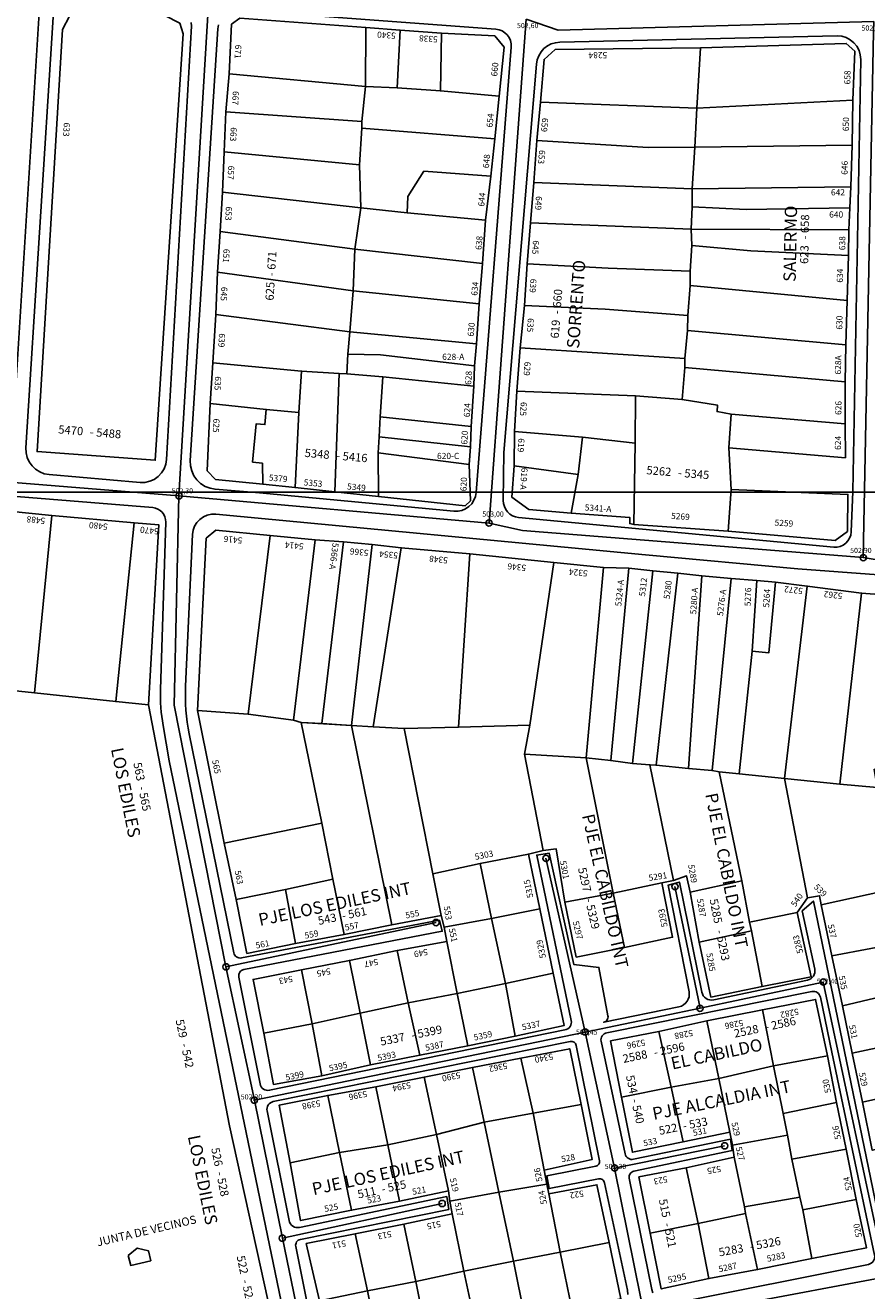
# Model space of a CAD drawing. Extents: x 336419 to 343761, y 6296200 to 6301068.
# Drawn here: x 341069 to 341273, y 6297806 to 6298113 of the extents above; entities that cross this region are included whole.
import ezdxf

# ---------------------------------------------------------------- set-up
doc = ezdxf.new("R2010")
doc.units = 0
doc.header["$MEASUREMENT"] = 0
doc.layers.get('0').update_dxf_attribs({"linetype": 'CONTINUOUS'})
for name, color, linetype in [('1010', 7, 'CONTINUOUS'), ('1400', 7, 'CONTINUOUS'), ('1500', 7, 'CONTINUOUS'), ('2000', 7, 'CONTINUOUS'), ('2510', 7, 'CONTINUOUS'), ('LIMITE_PREDIAL', 7, 'CONTINUOUS')]:
    doc.layers.add(name, color=color, linetype=linetype)

msp = doc.modelspace()

# ---------------------------------------------------------------- linework, layer by layer
at = {"color": 3}
for points in [[(340900, 6298000), (341800, 6298000), (341800, 6298600), (340900, 6298600), (340900, 6298000)], [(340900, 6297400), (341800, 6297400), (341800, 6298000), (340900, 6298000), (340900, 6297400)]]:
    msp.add_lwpolyline(points, dxfattribs=at)
at = {"color": 10}
for points in [[(341072.4, 6298124.28), (341064.79, 6298002.45)], [(341105.9, 6297999.15), (341113.22, 6298121.38)], [(341190.26, 6298114.86), (341181.22, 6297992.55)], [(341190.26, 6298114.86), (341197.99, 6298112.21), (341274.69, 6298114.29)], [(341272.14, 6297984.14), (341274.64, 6298111.84), (341274.69, 6298114.29)], [(341064.79, 6298002.45), (341105.9, 6297999.15)], [(341117.31, 6297884.78), (341104.71, 6297948.31), (341105.9, 6297999.15)], [(341105.9, 6297999.15), (341181.22, 6297992.55)], [(341181.22, 6297992.55), (341189.32, 6297990.75), (341272.14, 6297984.14)], [(341272.14, 6297984.14), (341283.24, 6297982.34), (341365.73, 6297981.53)], [(341204.58, 6297868.96), (341195.06, 6297911.14)], [(341232.47, 6297874.73), (341226.37, 6297904.26)], [(341117.31, 6297884.78), (341168.36, 6297895.53)], [(341124.24, 6297852.4), (341117.31, 6297884.78)], [(341232.47, 6297874.73), (341262.42, 6297881.07)], [(341262.42, 6297881.07), (341277.66, 6297809.52)], [(341204.58, 6297868.96), (341232.47, 6297874.73)], [(341124.24, 6297852.4), (341204.58, 6297868.96)], [(341211.73, 6297835.92), (341204.58, 6297868.96)], [(341124.24, 6297852.4), (341131.03, 6297818.9)], [(341211.73, 6297835.92), (341238.45, 6297841.31)], [(341220.63, 6297798.76), (341218.09, 6297804.23), (341211.73, 6297835.92)], [(341131.03, 6297818.9), (341169.84, 6297827.31)], [(341131.03, 6297818.9), (341138.66, 6297781.97)], [(341277.66, 6297809.52), (341242.32, 6297802.85), (341220.63, 6297798.76)]]:
    msp.add_lwpolyline(points, dxfattribs=at)
at = {"color": 1}
msp.add_lwpolyline([(341093.61, 6297814.72), (341094.18, 6297812.29), (341099.05, 6297813.43), (341098.48, 6297815.86), (341095.76, 6297816.51), (341093.61, 6297814.72)], dxfattribs=at)
msp.add_circle((341232.46, 6297874.73), 0.759)
at = {"layer": '1400', "color": 2}
for points in [[(341077.65, 6298112.4), (341071.45, 6298009.9), (341100.15, 6298007.8), (341106.95, 6298111.3), (341106.15, 6298113.9), (341102.45, 6298115.8), (341081.85, 6298117.1), (341079.35, 6298115.6), (341077.65, 6298112.4)], [(341114.1, 6298031.45), (341113.5, 6298021.55), (341112.8, 6298005.25), (341114.8, 6298003.15), (341126.3, 6298001.95), (341134.1, 6298001.15), (341143.8, 6298000.15), (341154.4, 6297998.95), (341175.4, 6297996.75), (341176.7, 6297997.95), (341176.4, 6298006.75), (341176.7, 6298011.05), (341176.9, 6298015.95), (341177.5, 6298025.75), (341177.7, 6298030.75), (341178.2, 6298036.05), (341178.8, 6298045.75), (341179.6, 6298055.55), (341180.4, 6298066.05), (341181.7, 6298076.75), (341182.6, 6298085.85), (341183.7, 6298096.15), (341184.9, 6298108.05), (341182.6, 6298110.85), (341169.7, 6298111.45), (341159.6, 6298112.25), (341151.3, 6298112.85), (341120.7, 6298115.15)], [(341118.7, 6298113.65), (341118.1, 6298101.65), (341117.3, 6298092.35), (341116.9, 6298082.65), (341116.5, 6298072.85), (341115.9, 6298063.35), (341115.3, 6298053.45), (341114.9, 6298043.15), (341114.1, 6298031.45)], [(341267.8, 6298008.4), (341267.7, 6298016.6), (341267.7, 6298026.8), (341267.9, 6298035.8), (341268.2, 6298046.6), (341268.5, 6298057.5), (341268.6, 6298063.7), (341268.9, 6298069.1), (341269.1, 6298074.2), (341269.4, 6298084.3), (341269.6, 6298095.2), (341270.1, 6298107.1), (341268, 6298109), (341232.6, 6298107.9), (341197.3, 6298107.5), (341194.6, 6298105.1), (341193.7, 6298094.7), (341192.8, 6298085.4), (341192.1, 6298075.2), (341191.3, 6298065.4), (341190.5, 6298055.5), (341189.8, 6298045.4), (341188.8, 6298035.1), (341188, 6298024.6), (341187.4, 6298014.8), (341187.3, 6298006.4), (341186.8, 6297998.8), (341190.9, 6297995.8), (341201.2, 6297994.9), (341215.4, 6297993.9), (341215.4, 6297992.4), (341216.4, 6297992.2), (341239.3, 6297990.6), (341265.3, 6297988.3), (341268.3, 6297990.5), (341268.4, 6297999.5), (341240, 6298000.7), (341239.5, 6298010.8), (341267.8, 6298008.4)], [(341128.45, 6297799.5), (341118.15, 6297846.2), (341098.55, 6297948.4), (341101.05, 6297992.1), (341095.05, 6297992.6), (341075.05, 6297994.4), (341064.65, 6297995.4), (341053.35, 6297996.5), (341039.75, 6297997.6), (341029.45, 6297998.5), (341016.95, 6298000), (341006.65, 6298000.9), (340999.85, 6298001.5), (340990.55, 6298002.4), (340975.25, 6298003.7), (340963.85, 6298004.8), (340956.55, 6298005.6), (340936.75, 6298007.5), (340924.35, 6298008.7), (340910.15, 6298010.2), (340907.75, 6298007.8), (340911.75, 6297989.6), (340915.15, 6297976)], [(341285.6, 6297974.45), (341271.7, 6297975.55), (341258.5, 6297977.25), (341250.8, 6297978.15), (341246.3, 6297978.55), (341240, 6297979.05), (341232.9, 6297979.75), (341227.1, 6297980.35), (341221, 6297980.95), (341215.2, 6297981.55), (341209, 6297981.75), (341197, 6297982.95), (341176.6, 6297985.05), (341159.9, 6297986.55), (341152.8, 6297987.35), (341145.9, 6297987.95), (341139, 6297988.45), (341128.1, 6297989.55), (341114.9, 6297990.85), (341112.5, 6297988.85), (341110.4, 6297947.05), (341116.9, 6297914.85), (341119.8, 6297901.15), (341122.4, 6297888.05), (341134.2, 6297890.45), (341146, 6297892.65), (341157.6, 6297894.95), (341169.6, 6297897.25), (341170.3, 6297894.45), (341171, 6297890.95), (341158.9, 6297888.75), (341147.3, 6297886.35), (341135.7, 6297884.05), (341123.9, 6297881.75), (341126.5, 6297868.65), (341128.84, 6297856.22), (341140.64, 6297858.32), (341152.44, 6297861.02), (341164.44, 6297863.32), (341176.04, 6297865.62), (341187.54, 6297867.92), (341199.44, 6297870.52), (341196.8, 6297883.25), (341193.6, 6297898.85), (341190.8, 6297912.15), (341194.4, 6297913.05), (341197.5, 6297913.45), (341199.6, 6297900.45), (341202.4, 6297887.15), (341214.1, 6297889.45), (341225.8, 6297891.95), (341223.2, 6297905.15), (341226, 6297905.75), (341229.2, 6297906.85), (341230.1, 6297902.95), (341232.3, 6297890.75), (341235.1, 6297877.45), (341247.6, 6297880.05), (341259.5, 6297882.35), (341256.1, 6297897.95), (341258.6, 6297901.55), (341261.5, 6297902.05), (341261.9, 6297899.85), (341264.5, 6297887.45), (341267.1, 6297875.35), (341269.4, 6297863.85), (341271.9, 6297851.95), (341274.3, 6297840.25)], [(341272.94, 6297816.58), (341270.44, 6297828.28), (341267.94, 6297840.48), (341265.64, 6297851.88), (341263.44, 6297863.18), (341260.54, 6297876.88), (341247.64, 6297874.38), (341234.14, 6297871.68), (341222.44, 6297869.08), (341210.74, 6297866.78), (341213.44, 6297853.18), (341216.04, 6297839.78), (341228.34, 6297842.28), (341239.74, 6297844.68), (341240.34, 6297841.48), (341240.74, 6297838.58), (341229.14, 6297835.98), (341217.64, 6297833.78), (341220.34, 6297820.08), (341223.04, 6297806.58), (341234.64, 6297809.08), (341246.44, 6297811.28), (341259.64, 6297813.98), (341272.94, 6297816.58)], [(341213.24, 6297804.18), (341210.44, 6297817.88), (341207.44, 6297831.88), (341195.74, 6297829.68), (341195.24, 6297831.98), (341194.64, 6297835.38), (341206.24, 6297837.98), (341203.64, 6297851.38), (341200.84, 6297864.88), (341188.94, 6297862.58), (341177.24, 6297860.38), (341165.44, 6297857.98), (341153.74, 6297855.68), (341142.04, 6297853.58), (341130.24, 6297851.18), (341132.94, 6297837.18), (341135.44, 6297823.18), (341147.84, 6297825.68), (341159.44, 6297827.88), (341171.34, 6297830.38), (341171.74, 6297827.88), (341172.24, 6297824.78), (341160.54, 6297822.28), (341148.74, 6297819.98), (341136.84, 6297817.58), (341140.04, 6297803.68)]]:
    msp.add_lwpolyline(points, dxfattribs=at)
at = {"layer": '1500', "color": 10}
for centre in [(341105.89, 6297999.15), (341181.21, 6297992.55), (341272.13, 6297984.14), (341195.06, 6297911.13), (341226.37, 6297904.27), (341168.36, 6297895.54), (341117.31, 6297884.79), (341262.42, 6297881.08), (341204.58, 6297868.97), (341124.24, 6297852.41), (341238.45, 6297841.32), (341211.72, 6297835.92), (341169.84, 6297827.32), (341131.03, 6297818.91)]:
    msp.add_circle(centre, 0.759, dxfattribs=at)
at = {"layer": '2000', "color": 1}
for points in [[(341074.35, 6298004.3), (341073.18, 6298004.52), (341072.08, 6298004.95), (341071.08, 6298005.59), (341070.22, 6298006.41), (341069.54, 6298007.38), (341069.05, 6298008.47), (341068.78, 6298009.62), (341068.74, 6298010.81), (341075.35, 6298115.4)], [(341120.5, 6298117.05), (341182.9, 6298112.45), (341183.68, 6298112.31), (341184.42, 6298112.03), (341185.09, 6298111.6), (341185.66, 6298111.06), (341186.11, 6298110.41), (341186.43, 6298109.68), (341186.6, 6298108.91), (341186.62, 6298108.12), (341178.07, 6297999.93), (341177.9, 6297998.97), (341177.54, 6297998.06), (341177.01, 6297997.24), (341176.33, 6297996.54), (341175.53, 6297995.99), (341174.63, 6297995.61), (341173.68, 6297995.41), (341172.7, 6297995.41), (341125.51, 6297999.87)], [(341108.89, 6298114.09), (341108.93, 6298113.17), (341102.92, 6298008.01), (341102.74, 6298006.83), (341102.32, 6298005.71), (341101.69, 6298004.7), (341100.87, 6298003.84), (341099.9, 6298003.15), (341098.81, 6298002.67), (341097.64, 6298002.42), (341096.45, 6298002.4), (341074.35, 6298004.3)], [(341125.51, 6297999.87), (341114.7, 6298000.75), (341113.45, 6298000.98), (341112.26, 6298001.44), (341111.18, 6298002.12), (341110.26, 6298003), (341109.52, 6298004.04), (341109, 6298005.21), (341108.71, 6298006.45), (341108.67, 6298007.72), (341115.35, 6298112.56), (341115.51, 6298113.5)], [(341184.8, 6298009.7), (341192.75, 6298103.99), (341192.93, 6298105.03), (341193.31, 6298106.02), (341193.85, 6298106.93), (341194.56, 6298107.73), (341195.39, 6298108.38), (341196.33, 6298108.87), (341197.35, 6298109.18), (341198.4, 6298109.3), (341265.76, 6298110.82), (341266.88, 6298110.73), (341267.97, 6298110.42), (341268.97, 6298109.89), (341269.85, 6298109.18), (341270.56, 6298108.31), (341271.09, 6298107.31), (341271.41, 6298106.23), (341271.5, 6298105.1), (341269.6, 6298000.2), (341269.2, 6297990.4), (341269.09, 6297989.62), (341268.82, 6297988.89), (341268.41, 6297988.22), (341267.88, 6297987.64), (341267.24, 6297987.19), (341266.52, 6297986.88), (341265.76, 6297986.71), (341264.97, 6297986.71), (341188.4, 6297993.9), (341187.65, 6297994.04), (341186.94, 6297994.32), (341186.3, 6297994.72), (341185.74, 6297995.24), (341185.28, 6297995.85), (341184.95, 6297996.53), (341184.75, 6297997.27), (341184.68, 6297998.03), (341184.8, 6298009.7)], [(341044.25, 6298000.8), (341099.55, 6297996.3), (341100.19, 6297996.19), (341100.8, 6297995.95), (341101.36, 6297995.61), (341101.84, 6297995.16), (341102.23, 6297994.64), (341102.51, 6297994.05), (341102.67, 6297993.41), (341102.71, 6297992.76), (341101.43, 6297952.14), (341101.41, 6297951.04), (341101.42, 6297949.94), (341101.45, 6297948.85), (341101.52, 6297947.75), (341101.61, 6297946.66), (341101.73, 6297945.57), (341101.88, 6297944.48), (341102.05, 6297943.4), (341103.55, 6297934.8), (341133.96, 6297787.87)], [(341275.8, 6297979.95), (341256.2, 6297981.45), (341219.2, 6297984.85), (341114.86, 6297994.67), (341113.82, 6297994.66), (341112.79, 6297994.45), (341111.83, 6297994.03), (341110.98, 6297993.42), (341110.26, 6297992.66), (341109.71, 6297991.77), (341109.35, 6297990.79), (341109.2, 6297989.75), (341107.5, 6297952.95)], [(341107.5, 6297952.95), (341107.46, 6297951.49), (341107.46, 6297950.03), (341107.5, 6297948.57), (341107.59, 6297947.11), (341107.73, 6297945.66), (341107.91, 6297944.21), (341108.13, 6297942.77), (341108.4, 6297941.33), (341119.24, 6297888.18), (341119.33, 6297887.88), (341119.48, 6297887.61), (341119.67, 6297887.37), (341119.91, 6297887.18), (341120.19, 6297887.03), (341120.48, 6297886.95), (341120.79, 6297886.92), (341121.1, 6297886.95), (341169.18, 6297896.11), (341169.88, 6297893.42), (341121.7, 6297884.15), (341121.4, 6297884.06), (341121.13, 6297883.91), (341120.89, 6297883.71), (341120.69, 6297883.47), (341120.54, 6297883.2), (341120.45, 6297882.9), (341120.42, 6297882.59), (341120.45, 6297882.28), (341125.6, 6297856.35), (341125.71, 6297855.98), (341125.89, 6297855.64), (341126.14, 6297855.34), (341126.44, 6297855.1), (341126.78, 6297854.92), (341127.15, 6297854.81), (341127.53, 6297854.77), (341127.92, 6297854.81), (341199.61, 6297869.5), (341199.98, 6297869.61), (341200.38, 6297869.76), (341200.68, 6297870), (341200.92, 6297870.3), (341201.09, 6297870.63), (341201.2, 6297871), (341201.24, 6297871.37), (341201.2, 6297871.75), (341192.82, 6297911.9), (341195.86, 6297912.37), (341201.83, 6297885.35), (341207.9, 6297884.65), (341210.12, 6297872.87), (341210.14, 6297872.61), (341210.11, 6297872.36), (341210.04, 6297872.12), (341209.92, 6297871.9), (341209.76, 6297871.7), (341209.56, 6297871.54), (341209.34, 6297871.42), (341209.1, 6297871.35), (341227.36, 6297875.08), (341227.94, 6297875.26), (341228.48, 6297875.55), (341228.95, 6297875.94), (341229.34, 6297876.41), (341229.62, 6297876.95), (341229.8, 6297877.54), (341229.86, 6297878.14), (341229.8, 6297878.75), (341224.77, 6297904.65), (341227.46, 6297905.35), (341232.9, 6297878.65), (341233.04, 6297878.19), (341233.27, 6297877.77), (341233.58, 6297877.4), (341233.95, 6297877.1), (341234.38, 6297876.87), (341234.84, 6297876.74), (341235.32, 6297876.7), (341235.8, 6297876.75), (341258.6, 6297881.55), (341259.02, 6297881.68), (341259.41, 6297881.9), (341259.75, 6297882.18), (341260.02, 6297882.53), (341260.23, 6297882.92), (341260.35, 6297883.34), (341260.38, 6297883.78), (341260.33, 6297884.22), (341257.3, 6297898.35), (341260, 6297900.75), (341277.67, 6297815.21)], [(341225.99, 6297803.01), (341273.4, 6297812.55), (341273.76, 6297812.66), (341274.08, 6297812.84), (341274.37, 6297813.07), (341274.6, 6297813.36), (341274.78, 6297813.69), (341274.88, 6297814.05), (341274.92, 6297814.42), (341274.88, 6297814.79), (341264.5, 6297864.05), (341261.7, 6297877.45), (341261.6, 6297877.77), (341261.44, 6297878.07), (341261.22, 6297878.32), (341260.96, 6297878.54), (341260.67, 6297878.69), (341260.34, 6297878.79), (341260.01, 6297878.82), (341259.67, 6297878.79), (341209.8, 6297868.75)], [(341214.95, 6297805.22), (341214.83, 6297806.26), (341209.3, 6297832.3), (341209.22, 6297832.54), (341209.1, 6297832.76), (341208.94, 6297832.95), (341208.75, 6297833.11), (341208.53, 6297833.23), (341208.28, 6297833.3), (341208.03, 6297833.32), (341207.79, 6297833.3), (341195.86, 6297830.96), (341195.28, 6297834.06), (341207.2, 6297836.4), (341207.41, 6297836.46), (341207.6, 6297836.56), (341207.76, 6297836.7), (341207.9, 6297836.87), (341208, 6297837.06), (341208.06, 6297837.27), (341208.08, 6297837.48), (341208.06, 6297837.7), (341202.4, 6297865.7), (341202.33, 6297865.93), (341202.21, 6297866.15), (341202.06, 6297866.33), (341201.87, 6297866.49), (341201.66, 6297866.6), (341201.42, 6297866.67), (341201.18, 6297866.69), (341200.94, 6297866.67), (341128.8, 6297852.06), (341128.44, 6297851.95), (341128.11, 6297851.77), (341127.82, 6297851.53), (341127.58, 6297851.24), (341127.41, 6297850.91), (341127.3, 6297850.55), (341127.26, 6297850.17), (341127.3, 6297849.8), (341132.64, 6297823.19), (341132.77, 6297822.78), (341132.97, 6297822.41), (341133.24, 6297822.08), (341133.57, 6297821.81), (341133.95, 6297821.61), (341134.35, 6297821.49), (341134.78, 6297821.46), (341135.2, 6297821.5), (341170.97, 6297828.99), (341171.45, 6297825.89), (341135.4, 6297818.6), (341135.13, 6297818.52), (341134.88, 6297818.38), (341134.66, 6297818.2), (341134.48, 6297817.98), (341134.34, 6297817.73), (341134.26, 6297817.45), (341134.23, 6297817.17), (341134.26, 6297816.89), (341139.7, 6297789.8)], [(341209.8, 6297868.75), (341209.48, 6297868.65), (341209.18, 6297868.49), (341208.92, 6297868.27), (341208.7, 6297868.01), (341208.55, 6297867.71), (341208.45, 6297867.38), (341208.42, 6297867.05), (341208.46, 6297866.71), (341214.3, 6297839.35), (341214.4, 6297839.03), (341214.56, 6297838.75), (341214.77, 6297838.49), (341215.03, 6297838.29), (341215.32, 6297838.13), (341215.64, 6297838.04), (341215.97, 6297838.01), (341216.3, 6297838.05), (341239.9, 6297842.95), (341240.31, 6297840.16), (341216.4, 6297835.15), (341216.13, 6297835.07), (341215.89, 6297834.93), (341215.67, 6297834.76), (341215.5, 6297834.54), (341215.37, 6297834.29), (341215.29, 6297834.02), (341215.26, 6297833.75), (341215.29, 6297833.47), (341220.8, 6297806.45), (341221.05, 6297805.63)]]:
    msp.add_lwpolyline(points, dxfattribs=at)
at = {"layer": 'LIMITE_PREDIAL', "color": 4}
for points in [[(341071.45, 6298009.9), (341100.15, 6298007.8), (341106.95, 6298111.3), (341106.15, 6298113.9), (341102.45, 6298115.8), (341081.85, 6298117.1), (341079.35, 6298115.6), (341077.65, 6298112.4), (341071.45, 6298009.9)], [(341118.1, 6298101.65), (341118.7, 6298113.65), (341120.7, 6298115.15), (341151.3, 6298112.85), (341151.2, 6298098.55), (341118.1, 6298101.65)], [(341151.3, 6298112.85), (341159.6, 6298112.25), (341158.9, 6298098.25), (341151.2, 6298098.55), (341151.3, 6298112.85)], [(341159.6, 6298112.25), (341169.7, 6298111.45), (341169.4, 6298097.45), (341158.9, 6298098.25), (341159.6, 6298112.25)], [(341169.7, 6298111.45), (341169.4, 6298097.45), (341183.7, 6298096.15), (341184.9, 6298108.05), (341182.6, 6298110.85), (341169.7, 6298111.45)], [(341193.7, 6298094.7), (341194.6, 6298105.1), (341197.3, 6298107.5), (341232.6, 6298107.9), (341231.7, 6298093.3), (341193.7, 6298094.7)], [(341232.6, 6298107.9), (341231.7, 6298093.3), (341269.6, 6298095.2), (341270.1, 6298107.1), (341268, 6298109), (341232.6, 6298107.9)], [(341118.1, 6298101.65), (341117.3, 6298092.35), (341150.3, 6298090.05), (341151.2, 6298098.55), (341118.1, 6298101.65)], [(341150.3, 6298088.45), (341150.3, 6298090.05), (341151.2, 6298098.55), (341158.9, 6298098.25), (341169.4, 6298097.45), (341183.7, 6298096.15), (341182.6, 6298085.85), (341150.3, 6298088.45)], [(341192.8, 6298085.4), (341193.7, 6298094.7), (341231.7, 6298093.3), (341231.2, 6298083.8), (341219.9, 6298083.7), (341192.8, 6298085.4)], [(341231.7, 6298093.3), (341231.2, 6298083.8), (341269.4, 6298084.3), (341269.6, 6298095.2), (341231.7, 6298093.3)], [(341117.3, 6298092.35), (341116.9, 6298082.65), (341149.8, 6298079.55), (341150.3, 6298088.45), (341150.3, 6298090.05), (341117.3, 6298092.35)], [(341150.3, 6298088.45), (341149.8, 6298079.55), (341150.1, 6298069.05), (341161.3, 6298067.85), (341161.5, 6298071.85), (341165.4, 6298077.95), (341181.7, 6298076.75), (341182.6, 6298085.85), (341150.3, 6298088.45)], [(341192.1, 6298075.2), (341192.8, 6298085.4), (341219.9, 6298083.7), (341231.2, 6298083.8), (341230.6, 6298073.7), (341192.1, 6298075.2)], [(341116.9, 6298082.65), (341116.5, 6298072.85), (341150.1, 6298069.05), (341149.8, 6298079.55), (341116.9, 6298082.65)], [(341231.2, 6298083.8), (341230.6, 6298073.7), (341269.1, 6298074.2), (341269.4, 6298084.3), (341231.2, 6298083.8)], [(341161.3, 6298067.85), (341161.5, 6298071.85), (341165.4, 6298077.95), (341181.7, 6298076.75), (341180.4, 6298066.05), (341161.3, 6298067.85)], [(341116.5, 6298072.85), (341115.9, 6298063.35), (341148.6, 6298059.05), (341150.1, 6298069.05), (341116.5, 6298072.85)], [(341192.1, 6298075.2), (341191.3, 6298065.4), (341230.3, 6298063.9), (341230.6, 6298069.3), (341230.6, 6298073.7), (341192.1, 6298075.2)], [(341230.6, 6298073.7), (341230.6, 6298069.3), (341243.7, 6298068.7), (341268.9, 6298069.1), (341269.1, 6298074.2), (341230.6, 6298073.7)], [(341230.3, 6298063.9), (341230.6, 6298069.3), (341243.7, 6298068.7), (341268.9, 6298069.1), (341268.6, 6298063.7), (341230.3, 6298063.9)], [(341148.6, 6298059.05), (341150.1, 6298069.05), (341161.3, 6298067.85), (341180.4, 6298066.05), (341179.6, 6298055.55), (341148.6, 6298059.05)], [(341115.9, 6298063.35), (341115.3, 6298053.45), (341148.2, 6298048.95), (341148.6, 6298059.05), (341115.9, 6298063.35)], [(341191.3, 6298065.4), (341190.5, 6298055.5), (341210.2, 6298054.4), (341230.1, 6298053.7), (341230.5, 6298059.9), (341230.3, 6298063.9), (341191.3, 6298065.4)], [(341230.3, 6298063.9), (341230.5, 6298059.9), (341244.8, 6298058.6), (341268.5, 6298057.5), (341268.6, 6298063.7), (341230.3, 6298063.9)], [(341148.6, 6298059.05), (341148.2, 6298048.95), (341178.8, 6298045.75), (341179.6, 6298055.55), (341148.6, 6298059.05)], [(341230.1, 6298050.2), (341230.1, 6298053.7), (341230.5, 6298059.9), (341244.8, 6298058.6), (341268.5, 6298057.5), (341268.2, 6298046.6), (341230.1, 6298050.2)], [(341190.5, 6298055.5), (341210.2, 6298054.4), (341230.1, 6298053.7), (341230.1, 6298050.2), (341229.5, 6298042.9), (341209.4, 6298044.5), (341189.8, 6298045.4), (341190.5, 6298055.5)], [(341115.3, 6298053.45), (341114.9, 6298043.15), (341147.4, 6298038.95), (341148.2, 6298048.95), (341115.3, 6298053.45)], [(341148.2, 6298048.95), (341147.4, 6298038.95), (341178.2, 6298036.05), (341178.8, 6298045.75), (341148.2, 6298048.95)], [(341230.1, 6298050.2), (341229.5, 6298042.9), (341229.4, 6298039.3), (341267.9, 6298035.8), (341268.2, 6298046.6), (341230.1, 6298050.2)], [(341188.8, 6298035.1), (341189.8, 6298045.4), (341209.4, 6298044.5), (341229.5, 6298042.9), (341229.4, 6298039.3), (341228.8, 6298032.5), (341188.8, 6298035.1)], [(341114.9, 6298043.15), (341114.1, 6298031.45), (341135.7, 6298029.45), (341144.8, 6298028.85), (341146.7, 6298028.75), (341146.9, 6298033.55), (341147.4, 6298038.95), (341114.9, 6298043.15)], [(341147.4, 6298038.95), (341146.9, 6298033.55), (341154.9, 6298033.35), (341177.7, 6298030.75), (341178.2, 6298036.05), (341147.4, 6298038.95)], [(341229.4, 6298039.3), (341228.8, 6298032.5), (341228.8, 6298030.3), (341267.7, 6298026.8), (341267.9, 6298035.8), (341229.4, 6298039.3)], [(341154.9, 6298033.35), (341146.9, 6298033.55), (341146.7, 6298028.75), (341155.4, 6298028.05), (341177.5, 6298025.75), (341177.7, 6298030.75), (341154.9, 6298033.35)], [(341188.8, 6298035.1), (341188, 6298024.6), (341216.8, 6298023.4), (341228.1, 6298022.5), (341228.8, 6298030.3), (341228.8, 6298032.5), (341188.8, 6298035.1)], [(341114.1, 6298031.45), (341113.5, 6298021.55), (341127.1, 6298020.15), (341135, 6298019.35), (341135.7, 6298029.45), (341114.1, 6298031.45)], [(341144.8, 6298028.85), (341135.7, 6298029.45), (341135, 6298019.35), (341134.1, 6298001.15), (341143.8, 6298000.15), (341144.8, 6298028.85)], [(341228.8, 6298030.3), (341228.1, 6298022.5), (341236.7, 6298021.2), (341236.6, 6298019.6), (341240, 6298019), (341267.7, 6298016.6), (341267.7, 6298026.8), (341228.8, 6298030.3)], [(341154.4, 6297998.95), (341154.3, 6298009.55), (341154.5, 6298013.45), (341154.8, 6298018.35), (341155.4, 6298028.05), (341146.7, 6298028.75), (341144.8, 6298028.85), (341143.8, 6298000.15), (341154.4, 6297998.95)], [(341155.4, 6298028.05), (341154.8, 6298018.35), (341176.9, 6298015.95), (341177.5, 6298025.75), (341155.4, 6298028.05)], [(341188, 6298024.6), (341187.4, 6298014.8), (341203.9, 6298013.4), (341216.7, 6298011.9), (341216.8, 6298023.4), (341188, 6298024.6)], [(341239.3, 6297990.6), (341240, 6298000.7), (341239.5, 6298010.8), (341240, 6298019), (341236.6, 6298019.6), (341236.7, 6298021.2), (341228.1, 6298022.5), (341216.8, 6298023.4), (341216.7, 6298011.9), (341216.4, 6297992.2), (341239.3, 6297990.6)], [(341113.5, 6298021.55), (341127.1, 6298020.15), (341126.8, 6298016.45), (341124.7, 6298016.65), (341123.8, 6298007.35), (341126.2, 6298007.05), (341126.3, 6298001.95), (341114.8, 6298003.15), (341112.8, 6298005.25), (341113.5, 6298021.55)], [(341135, 6298019.35), (341127.1, 6298020.15), (341126.8, 6298016.45), (341124.7, 6298016.65), (341123.8, 6298007.35), (341126.2, 6298007.05), (341126.3, 6298001.95), (341134.1, 6298001.15), (341135, 6298019.35)], [(341154.8, 6298018.35), (341154.5, 6298013.45), (341176.7, 6298011.05), (341176.9, 6298015.95), (341154.8, 6298018.35)], [(341240, 6298019), (341239.5, 6298010.8), (341267.8, 6298008.4), (341267.7, 6298016.6), (341240, 6298019)], [(341187.4, 6298014.8), (341187.3, 6298006.4), (341202.9, 6298004.3), (341203.9, 6298013.4), (341187.4, 6298014.8)], [(341154.5, 6298013.45), (341154.3, 6298009.55), (341176.4, 6298006.75), (341176.7, 6298011.05), (341154.5, 6298013.45)], [(341216.4, 6297992.2), (341215.4, 6297992.4), (341215.4, 6297993.9), (341201.2, 6297994.9), (341202.9, 6298004.3), (341203.9, 6298013.4), (341216.7, 6298011.9), (341216.4, 6297992.2)], [(341154.4, 6297998.95), (341175.4, 6297996.75), (341176.7, 6297997.95), (341176.4, 6298006.75), (341154.3, 6298009.55), (341154.4, 6297998.95)], [(341201.2, 6297994.9), (341190.9, 6297995.8), (341186.8, 6297998.8), (341187.3, 6298006.4), (341202.9, 6298004.3), (341201.2, 6297994.9)], [(341239.3, 6297990.6), (341265.3, 6297988.3), (341268.3, 6297990.5), (341268.4, 6297999.5), (341240, 6298000.7), (341239.3, 6297990.6)], [(341075.05, 6297994.4), (341064.65, 6297995.4), (341059.25, 6297952.5), (341070.85, 6297951.3), (341075.05, 6297994.4)], [(341095.05, 6297992.6), (341075.05, 6297994.4), (341070.85, 6297951.3), (341090.55, 6297949.2), (341095.05, 6297992.6)], [(341095.05, 6297992.6), (341101.05, 6297992.1), (341098.55, 6297948.4), (341090.55, 6297949.2), (341095.05, 6297992.6)], [(341128.1, 6297989.55), (341114.9, 6297990.85), (341112.5, 6297988.85), (341110.4, 6297947.05), (341122.7, 6297946.15), (341128.1, 6297989.55)], [(341128.1, 6297989.55), (341139, 6297988.45), (341133.7, 6297944.65), (341122.7, 6297946.15), (341128.1, 6297989.55)], [(341145.9, 6297987.95), (341140.6, 6297943.85), (341135.6, 6297944.15), (341133.7, 6297944.65), (341139, 6297988.45), (341145.9, 6297987.95)], [(341145.9, 6297987.95), (341140.6, 6297943.85), (341147.8, 6297943.35), (341152.8, 6297987.35), (341145.9, 6297987.95)], [(341152.8, 6297987.35), (341159.9, 6297986.55), (341153.1, 6297943.05), (341147.8, 6297943.35), (341152.8, 6297987.35)], [(341159.9, 6297986.55), (341176.6, 6297985.05), (341173.8, 6297942.95), (341160.6, 6297942.65), (341153.1, 6297943.05), (341159.9, 6297986.55)], [(341176.6, 6297985.05), (341197, 6297982.95), (341191.1, 6297943.45), (341173.8, 6297942.95), (341176.6, 6297985.05)], [(341209, 6297981.75), (341204.8, 6297935.55), (341189.8, 6297936.45), (341191.1, 6297943.45), (341197, 6297982.95), (341209, 6297981.75)], [(341215.2, 6297981.55), (341210.8, 6297934.85), (341204.8, 6297935.55), (341209, 6297981.75), (341215.2, 6297981.55)], [(341215.2, 6297981.55), (341221, 6297980.95), (341216.1, 6297934.15), (341210.8, 6297934.85), (341215.2, 6297981.55)], [(341221, 6297980.95), (341227.1, 6297980.35), (341221.8, 6297933.75), (341220.3, 6297933.85), (341216.1, 6297934.15), (341221, 6297980.95)], [(341232.9, 6297979.75), (341229.7, 6297932.95), (341221.8, 6297933.75), (341227.1, 6297980.35), (341232.9, 6297979.75)], [(341232.9, 6297979.75), (341240, 6297979.05), (341235.4, 6297932.45), (341229.7, 6297932.95), (341232.9, 6297979.75)], [(341240, 6297979.05), (341246.3, 6297978.55), (341245.1, 6297961.45), (341242, 6297931.65), (341237.1, 6297932.15), (341235.4, 6297932.45), (341240, 6297979.05)], [(341250.8, 6297978.15), (341258.5, 6297977.25), (341253, 6297930.55), (341242, 6297931.65), (341245.1, 6297961.45), (341249.2, 6297961.05), (341250.8, 6297978.15)], [(341246.3, 6297978.55), (341245.1, 6297961.45), (341249.2, 6297961.05), (341250.8, 6297978.15), (341246.3, 6297978.55)], [(341258.5, 6297977.25), (341271.7, 6297975.55), (341266.4, 6297929.15), (341253, 6297930.55), (341258.5, 6297977.25)], [(341275.5, 6297928.35), (341274.8, 6297932.75), (341281.4, 6297932.05), (341285.6, 6297974.45), (341271.7, 6297975.55), (341266.4, 6297929.15), (341275.5, 6297928.35)], [(341079.35, 6297788.7), (341119.55, 6297796.9), (341126.35, 6297798.3), (341126.15, 6297799.1), (341128.45, 6297799.5), (341118.15, 6297846.2), (341098.55, 6297948.4), (341090.55, 6297949.2), (341070.85, 6297951.3), (341059.25, 6297952.5), (341049.05, 6297953.6), (341035.45, 6297955.1), (341024.85, 6297956.3), (341013.55, 6297957.4), (341011.95, 6297957.7), (341014.65, 6297941), (341038.65, 6297829.2), (341043.95, 6297805), (341048.75, 6297781.8), (341061.45, 6297784.9), (341079.35, 6297788.7)], [(341110.4, 6297947.05), (341116.9, 6297914.85), (341140.6, 6297919.65), (341135.6, 6297944.15), (341133.7, 6297944.65), (341122.7, 6297946.15), (341110.4, 6297947.05)], [(341146, 6297892.65), (341143.3, 6297906.05), (341140.6, 6297919.65), (341135.6, 6297944.15), (341147.8, 6297943.35), (341157.6, 6297894.95), (341146, 6297892.65)], [(341157.6, 6297894.95), (341147.8, 6297943.35), (341153.1, 6297943.05), (341160.6, 6297942.65), (341167.6, 6297907.35), (341169.6, 6297897.25), (341157.6, 6297894.95)], [(341167.6, 6297907.35), (341160.6, 6297942.65), (341173.8, 6297942.95), (341191.1, 6297943.45), (341189.8, 6297936.45), (341194.4, 6297913.05), (341190.8, 6297912.15), (341179.1, 6297909.85), (341167.6, 6297907.35)], [(341189.8, 6297936.45), (341194.4, 6297913.05), (341197.5, 6297913.45), (341199.6, 6297900.45), (341211.4, 6297902.65), (341204.8, 6297935.55), (341189.8, 6297936.45)], [(341211.4, 6297902.65), (341204.8, 6297935.55), (341210.8, 6297934.85), (341216.1, 6297934.15), (341220.3, 6297933.85), (341226, 6297905.75), (341223.2, 6297905.15), (341211.4, 6297902.65)], [(341226, 6297905.75), (341220.3, 6297933.85), (341221.8, 6297933.75), (341229.7, 6297932.95), (341235.4, 6297932.45), (341237.1, 6297932.15), (341242.6, 6297905.65), (341230.1, 6297902.95), (341229.2, 6297906.85), (341226, 6297905.75)], [(341244.5, 6297895.65), (341242.6, 6297905.65), (341237.1, 6297932.15), (341242, 6297931.65), (341253, 6297930.55), (341258.6, 6297901.55), (341256.1, 6297897.95), (341244.5, 6297895.65)], [(341258.6, 6297901.55), (341253, 6297930.55), (341266.4, 6297929.15), (341275.5, 6297928.35), (341280.7, 6297903.95), (341261.9, 6297899.85), (341261.5, 6297902.05), (341258.6, 6297901.55)], [(341116.9, 6297914.85), (341119.8, 6297901.15), (341131.8, 6297903.55), (341143.3, 6297906.05), (341140.6, 6297919.65), (341116.9, 6297914.85)], [(341169.6, 6297897.25), (341167.6, 6297907.35), (341179.1, 6297909.85), (341181.8, 6297896.55), (341170.3, 6297894.45), (341169.6, 6297897.25)], [(341179.1, 6297909.85), (341190.8, 6297912.15), (341193.6, 6297898.85), (341181.8, 6297896.55), (341179.1, 6297909.85)], [(341119.8, 6297901.15), (341122.4, 6297888.05), (341134.2, 6297890.45), (341131.8, 6297903.55), (341119.8, 6297901.15)], [(341134.2, 6297890.45), (341146, 6297892.65), (341143.3, 6297906.05), (341131.8, 6297903.55), (341134.2, 6297890.45)], [(341223.2, 6297905.15), (341211.4, 6297902.65), (341214.1, 6297889.45), (341225.8, 6297891.95), (341223.2, 6297905.15)], [(341230.1, 6297902.95), (341242.6, 6297905.65), (341244.5, 6297895.65), (341245, 6297893.55), (341232.3, 6297890.75), (341230.1, 6297902.95)], [(341261.9, 6297899.85), (341264.5, 6297887.45), (341283.4, 6297891.05), (341280.7, 6297903.95), (341261.9, 6297899.85)], [(341199.6, 6297900.45), (341202.4, 6297887.15), (341214.1, 6297889.45), (341211.4, 6297902.65), (341199.6, 6297900.45)], [(341193.6, 6297898.85), (341196.8, 6297883.25), (341185.2, 6297880.75), (341181.8, 6297896.55), (341193.6, 6297898.85)], [(341256.1, 6297897.95), (341244.5, 6297895.65), (341245, 6297893.55), (341247.6, 6297880.05), (341259.5, 6297882.35), (341256.1, 6297897.95)], [(341171, 6297890.95), (341173.5, 6297878.35), (341185.2, 6297880.75), (341181.8, 6297896.55), (341170.3, 6297894.45), (341171, 6297890.95)], [(341232.3, 6297890.75), (341245, 6297893.55), (341247.6, 6297880.05), (341235.1, 6297877.45), (341232.3, 6297890.75)], [(341264.5, 6297887.45), (341267.1, 6297875.35), (341285.9, 6297879.75), (341283.4, 6297891.05), (341264.5, 6297887.45)], [(341147.3, 6297886.35), (341158.9, 6297888.75), (341161.6, 6297876.05), (341149.9, 6297873.55), (341147.3, 6297886.35)], [(341158.9, 6297888.75), (341171, 6297890.95), (341173.5, 6297878.35), (341161.6, 6297876.05), (341158.9, 6297888.75)], [(341135.7, 6297884.05), (341147.3, 6297886.35), (341149.9, 6297873.55), (341138.3, 6297870.95), (341135.7, 6297884.05)], [(341126.5, 6297868.65), (341123.9, 6297881.75), (341135.7, 6297884.05), (341138.3, 6297870.95), (341126.5, 6297868.65)], [(341187.54, 6297867.92), (341199.44, 6297870.52), (341196.8, 6297883.25), (341185.2, 6297880.75), (341187.54, 6297867.92)], [(341176.04, 6297865.62), (341187.54, 6297867.92), (341185.2, 6297880.75), (341173.5, 6297878.35), (341176.04, 6297865.62)], [(341285.9, 6297879.75), (341288.4, 6297867.85), (341269.4, 6297863.85), (341267.1, 6297875.35), (341285.9, 6297879.75)], [(341152.44, 6297861.02), (341164.44, 6297863.32), (341161.6, 6297876.05), (341149.9, 6297873.55), (341152.44, 6297861.02)], [(341164.44, 6297863.32), (341176.04, 6297865.62), (341173.5, 6297878.35), (341161.6, 6297876.05), (341164.44, 6297863.32)], [(341247.64, 6297874.38), (341260.54, 6297876.88), (341263.44, 6297863.18), (341250.34, 6297860.78), (341247.64, 6297874.38)], [(341140.64, 6297858.32), (341152.44, 6297861.02), (341149.9, 6297873.55), (341138.3, 6297870.95), (341140.64, 6297858.32)], [(341234.14, 6297871.68), (341247.64, 6297874.38), (341250.34, 6297860.78), (341237.04, 6297857.68), (341234.14, 6297871.68)], [(341126.5, 6297868.65), (341128.84, 6297856.22), (341140.64, 6297858.32), (341138.3, 6297870.95), (341126.5, 6297868.65)], [(341222.44, 6297869.08), (341234.14, 6297871.68), (341237.04, 6297857.68), (341225.44, 6297855.58), (341222.44, 6297869.08)], [(341213.44, 6297853.18), (341210.74, 6297866.78), (341222.44, 6297869.08), (341225.44, 6297855.58), (341213.44, 6297853.18)], [(341288.4, 6297867.85), (341291.1, 6297856.25), (341271.9, 6297851.95), (341269.4, 6297863.85), (341288.4, 6297867.85)], [(341188.94, 6297862.58), (341200.84, 6297864.88), (341203.64, 6297851.38), (341191.94, 6297849.28), (341188.94, 6297862.58)], [(341165.44, 6297857.98), (341177.24, 6297860.38), (341180.04, 6297847.08), (341168.44, 6297844.08), (341165.44, 6297857.98)], [(341177.24, 6297860.38), (341188.94, 6297862.58), (341191.94, 6297849.28), (341180.04, 6297847.08), (341177.24, 6297860.38)], [(341239.74, 6297844.68), (341240.34, 6297841.48), (341253.74, 6297843.88), (341252.64, 6297849.18), (341250.34, 6297860.78), (341237.04, 6297857.68), (341239.74, 6297844.68)], [(341263.44, 6297863.18), (341265.64, 6297851.88), (341252.64, 6297849.18), (341250.34, 6297860.78), (341263.44, 6297863.18)], [(341153.74, 6297855.68), (341165.44, 6297857.98), (341168.44, 6297844.08), (341156.64, 6297841.58), (341153.74, 6297855.68)], [(341228.34, 6297842.28), (341239.74, 6297844.68), (341237.04, 6297857.68), (341225.44, 6297855.58), (341228.34, 6297842.28)], [(341142.04, 6297853.58), (341153.74, 6297855.68), (341156.64, 6297841.58), (341144.94, 6297839.68), (341142.04, 6297853.58)], [(341213.44, 6297853.18), (341216.04, 6297839.78), (341228.34, 6297842.28), (341225.44, 6297855.58), (341213.44, 6297853.18)], [(341271.9, 6297851.95), (341274.3, 6297840.25), (341287.2, 6297842.85), (341292.2, 6297851.75), (341291.1, 6297856.25), (341271.9, 6297851.95)], [(341132.94, 6297837.18), (341130.24, 6297851.18), (341142.04, 6297853.58), (341144.94, 6297839.68), (341132.94, 6297837.18)], [(341203.64, 6297851.38), (341206.24, 6297837.98), (341194.64, 6297835.38), (341191.94, 6297849.28), (341203.64, 6297851.38)], [(341265.64, 6297851.88), (341267.94, 6297840.48), (341254.74, 6297838.08), (341253.74, 6297843.88), (341252.64, 6297849.18), (341265.64, 6297851.88)], [(341180.04, 6297847.08), (341191.94, 6297849.28), (341194.64, 6297835.38), (341195.24, 6297831.98), (341183.64, 6297830.08), (341180.04, 6297847.08)], [(341171.34, 6297830.38), (341168.44, 6297844.08), (341180.04, 6297847.08), (341183.64, 6297830.08), (341171.74, 6297827.88), (341171.34, 6297830.38)], [(341159.44, 6297827.88), (341171.34, 6297830.38), (341168.44, 6297844.08), (341156.64, 6297841.58), (341159.44, 6297827.88)], [(341240.74, 6297838.58), (341243.24, 6297826.48), (341256.74, 6297828.88), (341254.74, 6297838.08), (341253.74, 6297843.88), (341240.34, 6297841.48), (341240.74, 6297838.58)], [(341132.94, 6297837.18), (341135.44, 6297823.18), (341147.84, 6297825.68), (341144.94, 6297839.68), (341132.94, 6297837.18)], [(341147.84, 6297825.68), (341159.44, 6297827.88), (341156.64, 6297841.58), (341144.94, 6297839.68), (341147.84, 6297825.68)], [(341267.94, 6297840.48), (341270.44, 6297828.28), (341257.44, 6297825.78), (341256.74, 6297828.88), (341254.74, 6297838.08), (341267.94, 6297840.48)], [(341220.34, 6297820.08), (341217.64, 6297833.78), (341229.14, 6297835.98), (341232.04, 6297822.48), (341220.34, 6297820.08)], [(341229.14, 6297835.98), (341240.74, 6297838.58), (341243.24, 6297826.48), (341243.54, 6297824.88), (341232.04, 6297822.48), (341229.14, 6297835.98)], [(341171.74, 6297827.88), (341172.24, 6297824.78), (341175.14, 6297810.88), (341187.14, 6297813.28), (341183.64, 6297830.08), (341171.74, 6297827.88)], [(341183.64, 6297830.08), (341195.24, 6297831.98), (341195.74, 6297829.68), (341198.54, 6297815.48), (341187.14, 6297813.28), (341183.64, 6297830.08)], [(341195.74, 6297829.68), (341207.44, 6297831.88), (341210.44, 6297817.88), (341198.54, 6297815.48), (341195.74, 6297829.68)], [(341246.44, 6297811.28), (341259.64, 6297813.98), (341257.44, 6297825.78), (341256.74, 6297828.88), (341243.24, 6297826.48), (341243.54, 6297824.88), (341246.44, 6297811.28)], [(341270.44, 6297828.28), (341272.94, 6297816.58), (341259.64, 6297813.98), (341257.44, 6297825.78), (341270.44, 6297828.28)], [(341160.54, 6297822.28), (341172.24, 6297824.78), (341175.14, 6297810.88), (341163.44, 6297808.38), (341160.54, 6297822.28)], [(341234.64, 6297809.08), (341246.44, 6297811.28), (341243.54, 6297824.88), (341232.04, 6297822.48), (341234.64, 6297809.08)], [(341148.74, 6297819.98), (341160.54, 6297822.28), (341163.44, 6297808.38), (341151.74, 6297806.08), (341148.74, 6297819.98)], [(341220.34, 6297820.08), (341223.04, 6297806.58), (341234.64, 6297809.08), (341232.04, 6297822.48), (341220.34, 6297820.08)], [(341140.04, 6297803.68), (341136.84, 6297817.58), (341148.74, 6297819.98), (341151.74, 6297806.08), (341140.04, 6297803.68)], [(341201.34, 6297801.78), (341213.24, 6297804.18), (341210.44, 6297817.88), (341198.54, 6297815.48), (341201.34, 6297801.78)], [(341189.94, 6297799.68), (341201.34, 6297801.78), (341198.54, 6297815.48), (341187.14, 6297813.28), (341189.94, 6297799.68)], [(341178.04, 6297797.28), (341189.94, 6297799.68), (341187.14, 6297813.28), (341175.14, 6297810.88), (341178.04, 6297797.28)], [(341154.44, 6297792.48), (341166.14, 6297794.98), (341163.44, 6297808.38), (341151.74, 6297806.08), (341154.44, 6297792.48)], [(341166.14, 6297794.98), (341178.04, 6297797.28), (341175.14, 6297810.88), (341163.44, 6297808.38), (341166.14, 6297794.98)]]:
    msp.add_lwpolyline(points, dxfattribs=at)

# ---------------------------------------------------------------- texts
at = {"color": 1}
for s, p in [('502,60', (341188.02, 6298112.72)), ('502,70', (341271.7, 6298112.11)), ('502,30', (341104.13, 6297999.74)), ('503,00', (341179.6, 6297994.11)), ('502,90', (341268.94, 6297985.26)), ('502,40', (341260.84, 6297880.66)), ('502,45', (341202.36, 6297868.3)), ('502,20', (341120.93, 6297852.59)), ('502,30', (341209.34, 6297835.69))]:
    msp.add_text(s, height=1.25, dxfattribs=at).set_placement(p)
at = {"color": 10}
for s, height, rotation, p in [('SALERMO', 3, 88.8658, (341255.71, 6298051.09)), ('SORRENTO', 3, 85.7718, (341203.09, 6298034.83)), ('LOS EDILES', 3, 281.2077, (341089.38, 6297937.68)), ('PJE EL CABILDO INT', 3, 281.265, (341233.73, 6297926.69)), ('PJE EL CABILDO INT', 3, 282.6974, (341203.79, 6297921.53)), ('PJE LOS EDILES INT', 3, 11.9175, (341125.57, 6297894.69)), (' - 2586', 2, 11.9748, (341247.87, 6297869.04)), ('2528', 2, 11.9748, (341240.95, 6297867.57)), (' - 2596', 2, 11.6883, (341220.85, 6297862.87)), ('EL CABILDO', 3, 11.9748, (341225.75, 6297859.83)), ('2588', 2, 11.6883, (341213.92, 6297861.44)), ('PJE ALCALDIA INT', 3, 11.4019, (341221.24, 6297847.61)), ('LOS EDILES', 3, 281.4369, (341108.04, 6297843.62)), ('PJE LOS EDILES INT', 3, 12.204, (341138.59, 6297829.33))]:
    msp.add_text(s, height=height, rotation=rotation, dxfattribs=at).set_placement(p)
at = {"color": 1}
msp.add_text('JUNTA DE VECINOS', height=2, rotation=13.2353, dxfattribs=at).set_placement((341086.21, 6297816.9))
at = {"layer": '1010', "color": 10}
for s, rotation, p in [(' - 658', 88.8658, (341258.86, 6298060.75)), (' - 671', 86.5739, (341129.2, 6298051.81)), ('623', 88.8658, (341258.76, 6298055.44)), ('625', 86.5739, (341128.88, 6298046.51)), (' - 660', 85.7718, (341198.54, 6298042.6)), ('619', 85.7718, (341198.15, 6298037.3)), ('5470', 355.4057, (341076.54, 6298014.31)), (' - 5488', 355.4057, (341083.59, 6298013.74)), ('5348', 355.0046, (341136.37, 6298008.62)), (' - 5416', 355.0046, (341143.42, 6298008)), ('5262', 355.463, (341219.39, 6298004.41)), (' - 5345', 355.463, (341226.44, 6298003.84)), ('563', 281.2077, (341094.82, 6297934.22)), (' - 565', 281.2077, (341095.85, 6297929.02)), ('5297', 282.6974, (341202.82, 6297908.68)), (' - 5329', 282.6974, (341204.38, 6297901.78)), ('5285', 281.265, (341234.78, 6297901.1)), ('543', 11.9175, (341139.89, 6297894.95)), (' - 561', 11.9175, (341145.09, 6297896.04)), (' - 5293', 281.265, (341236.17, 6297894.16)), ('529', 282.0671, (341105.08, 6297871.8)), (' - 5399', 11.631, (341161.94, 6297867.05)), ('5337', 11.631, (341155.01, 6297865.62)), (' - 542', 282.0671, (341106.19, 6297866.61)), ('534', 282.239, (341214.46, 6297858.27)), (' - 540', 282.239, (341215.58, 6297853.09)), (' - 533', 11.4019, (341227.9, 6297845.02)), ('522', 11.4019, (341222.7, 6297843.97)), ('526', 281.4369, (341113.73, 6297840.66)), (' - 528', 281.4369, (341114.78, 6297835.45)), (' - 525', 12.204, (341154.71, 6297829.67)), ('511', 12.204, (341149.53, 6297828.54)), ('515', 281.3223, (341222.46, 6297828.22)), (' - 521', 281.3223, (341223.5, 6297823.02)), ('5283', 10.7143, (341237.21, 6297814.45)), (' - 5326', 10.7143, (341244.16, 6297815.77)), ('522', 281.666, (341119.91, 6297814.45)), (' - 524', 281.666, (341120.98, 6297809.25))]:
    msp.add_text(s, height=2, rotation=rotation, dxfattribs=at).set_placement(p)
at = {"layer": '2510', "color": 4}
for s, rotation, p in [('5340', 176.471, (341158.63, 6298111.61)), ('5338', 176.471, (341168.8, 6298110.72)), ('671', 266.7691, (341119.6, 6298108.73)), ('5284', 180.5963, (341209.93, 6298106.91)), ('660', 84.7978, (341183.21, 6298100.93)), ('658', 89.1522, (341268.99, 6298099.03)), ('667', 266.7691, (341118.99, 6298097.48)), ('654', 84.7978, (341182.08, 6298088.53)), ('659', 264.7065, (341194.13, 6298090.96)), ('650', 89.1522, (341268.63, 6298087.68)), ('633', 266.1389, (341077.96, 6298089.82)), ('663', 266.7691, (341118.49, 6298088.67)), ('648', 84.7978, (341181.19, 6298078.64)), ('653', 264.7065, (341193.41, 6298083.17)), ('657', 266.7691, (341117.88, 6298079.35)), ('646', 89.1522, (341268.32, 6298077.09)), ('644', 84.7978, (341180.06, 6298069.32)), ('653', 266.7691, (341117.32, 6298069.44)), ('649', 266.1389, (341192.63, 6298071.96)), ('638', 84.7978, (341179.39, 6298058.8)), ('645', 266.1389, (341191.91, 6298061.23)), ('638', 89.3241, (341267.75, 6298058.78)), ('651', 266.7691, (341116.74, 6298059.16)), ('634', 89.3241, (341267.19, 6298050.89)), ('634', 84.7978, (341178.38, 6298047.68)), ('639', 266.1389, (341191.28, 6298051.9)), ('645', 266.7691, (341116.19, 6298049.92)), ('635', 266.1389, (341190.64, 6298042.33)), ('630', 89.3241, (341267.05, 6298039.49)), ('639', 266.7691, (341115.65, 6298038.64)), ('630', 84.7978, (341177.48, 6298037.78)), ('628A', 89.3241, (341266.73, 6298028.6)), ('628', 87.6052, (341176.91, 6298026.05)), ('629', 266.1389, (341189.85, 6298031.76)), ('635', 267.2275, (341114.68, 6298028.2)), ('624', 87.6052, (341176.58, 6298018.22)), ('625', 266.1389, (341188.95, 6298021.98)), ('626', 89.3241, (341266.81, 6298018.77)), ('625', 267.2275, (341114.29, 6298017.94)), ('620', 87.6052, (341175.95, 6298011.56)), ('619', 266.1389, (341188.37, 6298013.17)), ('624', 89.3241, (341266.71, 6298010.29)), ('619-A', 266.1389, (341189.11, 6298006.02)), ('5379', 354.7182, (341127.68, 6298002.86)), ('5353', 354.7182, (341136.15, 6298001.7)), ('5349', 354.7182, (341146.69, 6298000.71)), ('620', 87.6052, (341175.75, 6298000.23)), ('5341-A', 356.3224, (341204.43, 6297995.59)), ('5488', 174.6375, (341073.5, 6297993.8)), ('5480', 174.6375, (341088.65, 6297992.38)), ('5269', 356.3224, (341225.4, 6297993.55)), ('5259', 356.3224, (341250.54, 6297991.92)), ('5470', 174.6375, (341101.06, 6297991.26)), ('5416', 174.4656, (341121.38, 6297989.03)), ('5414', 174.4656, (341136.25, 6297987.6)), ('5366-A', 262.6438, (341143.24, 6297987.82)), ('5366', 174.4656, (341152.02, 6297986.01)), ('5354', 174.4656, (341159.17, 6297985.38)), ('5348', 174.4656, (341171.28, 6297984.21)), ('5346', 174.4656, (341190.31, 6297982.38)), ('5324', 174.4656, (341205.23, 6297981.03)), ('5324-A', 83.9956, (341213.34, 6297972.24)), ('5312', 83.0216, (341219.11, 6297974.66)), ('5280', 83.0216, (341225.09, 6297973.99)), ('5272', 173.5489, (341257.52, 6297976.74)), ('5280-A', 86.001, (341231.55, 6297970.33)), ('5276-A', 83.0216, (341238.06, 6297969.89)), ('5276', 88.0063, (341244.77, 6297972.31)), ('5264', 86.001, (341249.25, 6297971.97)), ('5262', 173.5489, (341267.14, 6297975.54)), ('565', 281.4942, (341113.95, 6297934.89)), ('5303', 11.1154, (341177.93, 6297910.75)), ('5301', 280.4628, (341198.43, 6297910.44)), ('5289', 280.0045, (341229.58, 6297909.51)), ('563', 281.4942, (341119.41, 6297908.03)), ('5291', 8.6517, (341220.09, 6297905.63)), ('5315', 101.8146, (341192.01, 6297901.67)), ('539', 315.0122, (341259.98, 6297904.03)), ('5287', 280.0045, (341231.7, 6297901.26)), ('540', 55.6915, (341255.66, 6297899.2)), ('555', 11.3446, (341161.07, 6297896.5)), ('553', 280.0045, (341170.18, 6297899.42)), ('5293', 101.2989, (341224.63, 6297894.59)), ('557', 11.3446, (341146.36, 6297893.55)), ('551', 282.0098, (341171.44, 6297894)), ('5297', 283.8433, (341201.51, 6297895.73)), ('537', 281.8379, (341263.49, 6297894.97)), ('561', 11.3446, (341124.68, 6297889.2)), ('559', 11.3446, (341136.57, 6297891.59)), ('5329', 101.8146, (341195.07, 6297887.04)), ('5283', 104.8513, (341257.56, 6297888.23)), ('549', 191.2533, (341166.2, 6297889.19)), ('5285', 280.0045, (341233.98, 6297888.02)), ('547', 191.2533, (341154.14, 6297886.79)), ('543', 191.2533, (341133.4, 6297882.67)), ('545', 191.2533, (341142.6, 6297884.5)), ('535', 281.8379, (341266.12, 6297882.46)), ('5282', 191.3679, (341256.3, 6297874.7)), ('5337', 12.0321, (341189.38, 6297869.36)), ('5288', 191.3679, (341230.6, 6297869.53)), ('5286', 191.3679, (341242.8, 6297871.98)), ('531', 281.8379, (341268.63, 6297870.53)), ('5387', 12.0321, (341165.9, 6297864.36)), ('5359', 12.0321, (341177.68, 6297866.87)), ('5296', 191.3679, (341219, 6297867.2)), ('5393', 12.0321, (341154.28, 6297861.89)), ('5340', 191.3679, (341196.64, 6297863.81)), ('5395', 12.0321, (341142.51, 6297859.38)), ('5362', 191.3679, (341185.54, 6297861.58)), ('5399', 12.0321, (341131.95, 6297857.13)), ('5390', 191.3679, (341174.13, 6297859.29)), ('530', 102.1011, (341264.34, 6297854.32)), ('529', 281.8379, (341271.05, 6297858.99)), ('5396', 191.3679, (341151.46, 6297854.74)), ('5394', 191.3679, (341162.08, 6297856.87)), ('5398', 191.3679, (341140.13, 6297852.46)), ('531', 11.8029, (341230.92, 6297843.69)), ('529', 282.0098, (341240.09, 6297846.91)), ('526', 102.1011, (341266.76, 6297843.02)), ('533', 11.8029, (341218.85, 6297841.17)), ('528', 10.7143, (341198.9, 6297837.31)), ('527', 284.0152, (341241.11, 6297840.89)), ('526', 101.8146, (341194.23, 6297832.78)), ('525', 191.0241, (341237.43, 6297836.54)), ('519', 282.9839, (341171.68, 6297833.34)), ('523', 191.0241, (341224.44, 6297834.01)), ('524', 102.1011, (341269.42, 6297830.6)), ('521', 11.0008, (341162.71, 6297829.4)), ('524', 101.8146, (341195.32, 6297827.26)), ('522', 189.4771, (341204.1, 6297830.54)), ('525', 11.0008, (341141.36, 6297825.25)), ('523', 11.0008, (341151.78, 6297827.28)), ('517', 282.0098, (341172.84, 6297827.43)), ('513', 191.5398, (341157.41, 6297820.71)), ('515', 191.5398, (341169.36, 6297823.15)), ('520', 102.1011, (341271.85, 6297819.26)), ('511', 191.5398, (341146.32, 6297818.45)), ('5283', 12.0894, (341248.88, 6297813.15)), ('5287', 12.0894, (341237.13, 6297810.63)), ('5295', 12.0894, (341224.82, 6297808))]:
    msp.add_text(s, height=1.5, rotation=rotation, dxfattribs=at).set_placement(p)
for s, p in [('642', (341264.27, 6298072.1)), ('640', (341263.85, 6298066.71)), ('628-A', (341169.85, 6298032.16)), ('620-C', (341168.59, 6298008.08))]:
    msp.add_text(s, height=1.5, dxfattribs=at).set_placement(p)

doc.saveas('drawing.dxf')
